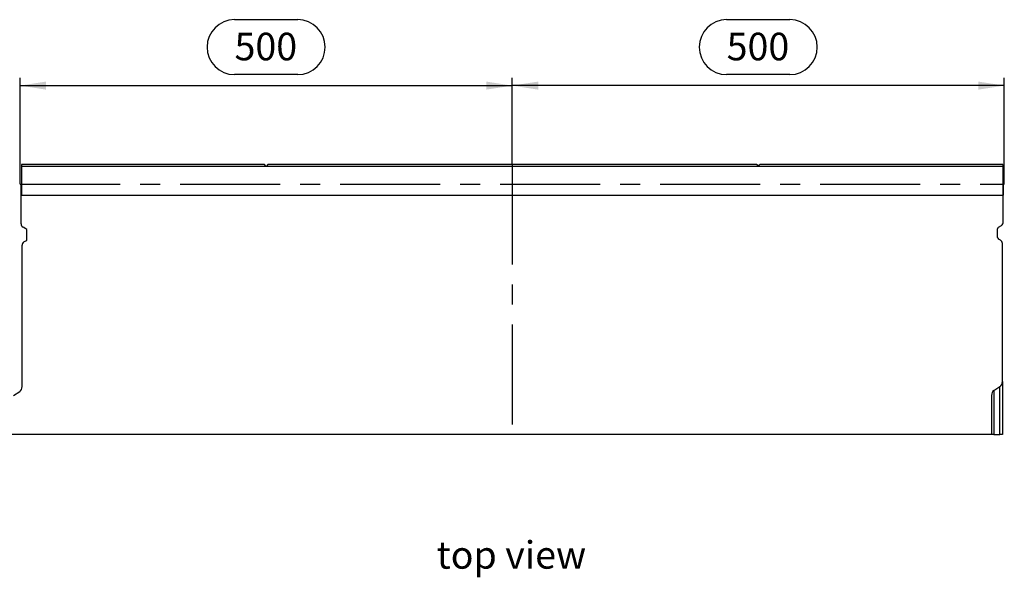
# Model space of a CAD drawing. Units: millimetres. Extents: x 56 to 3304, y 56 to 2320.
# Drawn here: x 606 to 1606, y 735 to 1302 of the extents above; entities that cross this region are included whole.
import ezdxf

# ---------------------------------------------------------------- set-up
doc = ezdxf.new("R2010")
doc.units = ezdxf.units.MM
doc.header["$LTSCALE"] = 8
doc.linetypes.add('CENTERX2', pattern=[20.32, 12.7, -2.54, 2.54, -2.54])
for name, color, linetype in [('HAURATON_CENTERLINE', 60, 'CENTERX2'), ('HAURATON_DIMENSIONING', 1, 'Continuous'), ('HAURATON_TEXT', 40, 'Continuous')]:
    doc.layers.add(name, color=color, linetype=linetype)
doc.layers.add('HAURATON_PRODUCT_CONTOUR', color=7, linetype='Continuous', lineweight=25)
doc.styles.add('SLDTEXTSTYLE2', font='ARIAL.TTF', dxfattribs={"width": 0.948})
doc.dimstyles.new('SLDDIMSTYLE0', dxfattribs={"dimtxt": 28, "dimasz": 26.416, "dimexe": 0, "dimexo": 0.0625, "dimgap": 7, "dimtad": 1, "dimdec": 1, "dimrnd": 1e-09, "dimzin": 12, "dimdsep": 46, "dimtxsty": 'SLDTEXTSTYLE2', "dimsah": 1, "dimcen": 0.09, "dimadec": 0, "dimazin": 3, "dimtfac": 1, "dimtdec": 1, "dimtofl": 0, "dimtmove": 0, "dimatfit": 3, "dimfxl": 1, "dimfrac": 2, "dimtolj": 1, "dimtzin": 12, "dimarcsym": 0})

# ---------------------------------------------------------------- blocks, each defined once
blk = doc.blocks.new('_D')
at = {"layer": 'HAURATON_DIMENSIONING'}
for p, q in [((1324.4, 1301.6), (1388.6, 1301.6)), ((1106.5, 1154.6), (1106.5, 1242.6)), ((1388.6, 1245.8), (1324.4, 1245.8)), ((1606.5, 1134.6), (1606.5, 1242.6)), ((1606.5, 1234.6), (1106.5, 1234.6))]:
    blk.add_line(p, q, dxfattribs=at)
for centre, start, end in [((1324.4, 1273.7), 90, 270), ((1388.6, 1273.7), 270, 90)]:
    blk.add_arc(centre, 27.9, start, end, dxfattribs=at)
for points in [[(1106.5, 1234.6), (1132.9, 1230.5), (1132.9, 1238.7)], [(1606.5, 1234.6), (1580.1, 1238.7), (1580.1, 1230.5)]]:
    blk.add_solid(points, dxfattribs=at)
at = {"layer": 'HAURATON_DIMENSIONING', "insert": (1324.4, 1288.3), "char_height": 28, "attachment_point": 1, "style": 'SLDTEXTSTYLE2'}
blk.add_mtext('500', dxfattribs=at)
blk = doc.blocks.new('_D_1')
at = {"layer": 'HAURATON_DIMENSIONING'}
for p, q in [((824.4, 1301.6), (888.6, 1301.6)), ((606.5, 1134.6), (606.5, 1242.6)), ((888.6, 1245.8), (824.4, 1245.8)), ((1106.5, 1154.6), (1106.5, 1242.6)), ((606.5, 1234.6), (1106.5, 1234.6))]:
    blk.add_line(p, q, dxfattribs=at)
for centre, start, end in [((824.4, 1273.7), 90, 270), ((888.6, 1273.7), 270, 90)]:
    blk.add_arc(centre, 27.9, start, end, dxfattribs=at)
for points in [[(606.5, 1234.6), (632.9, 1230.5), (632.9, 1238.7)], [(1106.5, 1234.6), (1080.1, 1238.7), (1080.1, 1230.5)]]:
    blk.add_solid(points, dxfattribs=at)
at = {"layer": 'HAURATON_DIMENSIONING', "insert": (824.4, 1288.3), "char_height": 28, "attachment_point": 1, "style": 'SLDTEXTSTYLE2'}
blk.add_mtext('500', dxfattribs=at)

msp = doc.modelspace()

# ---------------------------------------------------------------- linework, layer by layer
at = {"layer": 'HAURATON_CENTERLINE'}
for p, q in [((1106.5, 1154.59), (1106.5, 880.33)), ((606.5, 1134.59), (1606.5, 1134.59))]:
    msp.add_line(p, q, dxfattribs=at)
at = {"layer": 'HAURATON_PRODUCT_CONTOUR'}
for p, q in [((854.9, 1154.59), (608, 1154.59)), ((608, 1154.59), (608, 1152.49)), ((608, 1152.49), (608, 1123.39)), ((1605, 1152.49), (608, 1152.49)), ((856.5, 1152.58), (854.9, 1154.59)), ((858.1, 1154.59), (856.5, 1152.58)), ((1354.9, 1154.59), (858.1, 1154.59)), ((1354.9, 1154.59), (1356.5, 1152.58)), ((1356.5, 1152.58), (1358.1, 1154.59)), ((1605, 1154.59), (1358.1, 1154.59)), ((1605, 1154.59), (1605, 1152.49)), ((1605, 1152.49), (1605, 1123.39)), ((607.5, 1134.33), (608, 1134.33)), ((607.5, 1123.39), (607.5, 1134.33)), ((1605, 1134.33), (1605.5, 1134.33)), ((1605.5, 1134.33), (1605.5, 1123.39)), ((607.5, 1123.39), (1605.5, 1123.39)), ((607.5, 1123.13), (607.5, 1123.39)), ((607.5, 1094.33), (607.5, 1123.13)), ((1605.5, 1123.13), (607.5, 1123.13)), ((1605.5, 1123.13), (1605.5, 1123.39)), ((1605.5, 1096.09), (1605.5, 1123.13)), ((612.5, 1089.14), (609.5, 1090.87)), ((1600.5, 1090.89), (1603.5, 1092.62)), ((613.5, 1078.71), (613.5, 1087.4)), ((1599.5, 1080.47), (1599.5, 1089.16)), ((608.5, 928.99), (608.5, 1072.36)), ((610.5, 1075.83), (612.5, 1076.98)), ((1602.5, 1077.58), (1600.5, 1078.73)), ((1604.5, 933.99), (1604.5, 1074.12)), ((1604.5, 933.99), (1604.5, 880.33)), ((599.87, 919.92), (606.12, 923.84)), ((1595.87, 924.92), (1602.12, 928.84)), ((1595.87, 924.92), (1595.87, 880.33)), ((1602.12, 880.33), (1602.12, 928.84)), ((1593.5, 919.77), (1593.5, 880.33)), ((1593.5, 880.33), (597.5, 880.33)), ((1595.87, 880.33), (1593.5, 880.33)), ((1595.87, 880.33), (1602.12, 880.33)), ((1604.5, 880.33), (1602.12, 880.33))]:
    msp.add_line(p, q, dxfattribs=at)
for centre, radius, start, end in [((611.5, 1094.33), 4, 180, 240), ((1601.5, 1089.16), 2, 120, 180), ((1601.5, 1096.09), 4, 300, 0), ((611.5, 1087.4), 2, 0, 60), ((1601.5, 1080.47), 2, 180, 240), ((612.5, 1072.36), 4, 120, 180), ((611.5, 1078.71), 2, 300, 0), ((1600.5, 1074.12), 4, 0, 60)]:
    msp.add_arc(centre, radius, start, end, dxfattribs=at)
for centre, start_param, end_param in [((1600.5, 933.99), 3.5604717, 4.712389), ((604.5, 928.99), 3.5604717, 4.712389), ((1597.5, 919.77), 0.418879, 1.5707963)]:
    msp.add_ellipse(centre, major_axis=(0, 5.64), ratio=0.7095794, start_param=start_param, end_param=end_param, dxfattribs=at)

# ---------------------------------------------------------------- texts
at = {"layer": 'HAURATON_TEXT', "insert": (1105.65, 771.89), "char_height": 28, "attachment_point": 2, "style": 'SLDTEXTSTYLE2'}
msp.add_mtext('top view', dxfattribs=at)

# ---------------------------------------------------------------- dimensions: what is measured, and where the dimension line sits
at = {"layer": 'HAURATON_DIMENSIONING'}
for p1, picture, middle in [((606.5, 1134.59), '_D_1', (856.5, 1234.59)), ((1606.5, 1134.59), '_D', (1356.5, 1234.59))]:
    dim = msp.add_linear_dim(base=(1106.5, 1234.59), p1=p1, p2=(1106.5, 1154.59), angle=0, dimstyle='SLDDIMSTYLE0', dxfattribs=at)
    dim.commit()
    dim.dimension.update_dxf_attribs({"geometry": picture, "text_midpoint": middle, "dimtype": 160})

doc.saveas('drawing.dxf')
